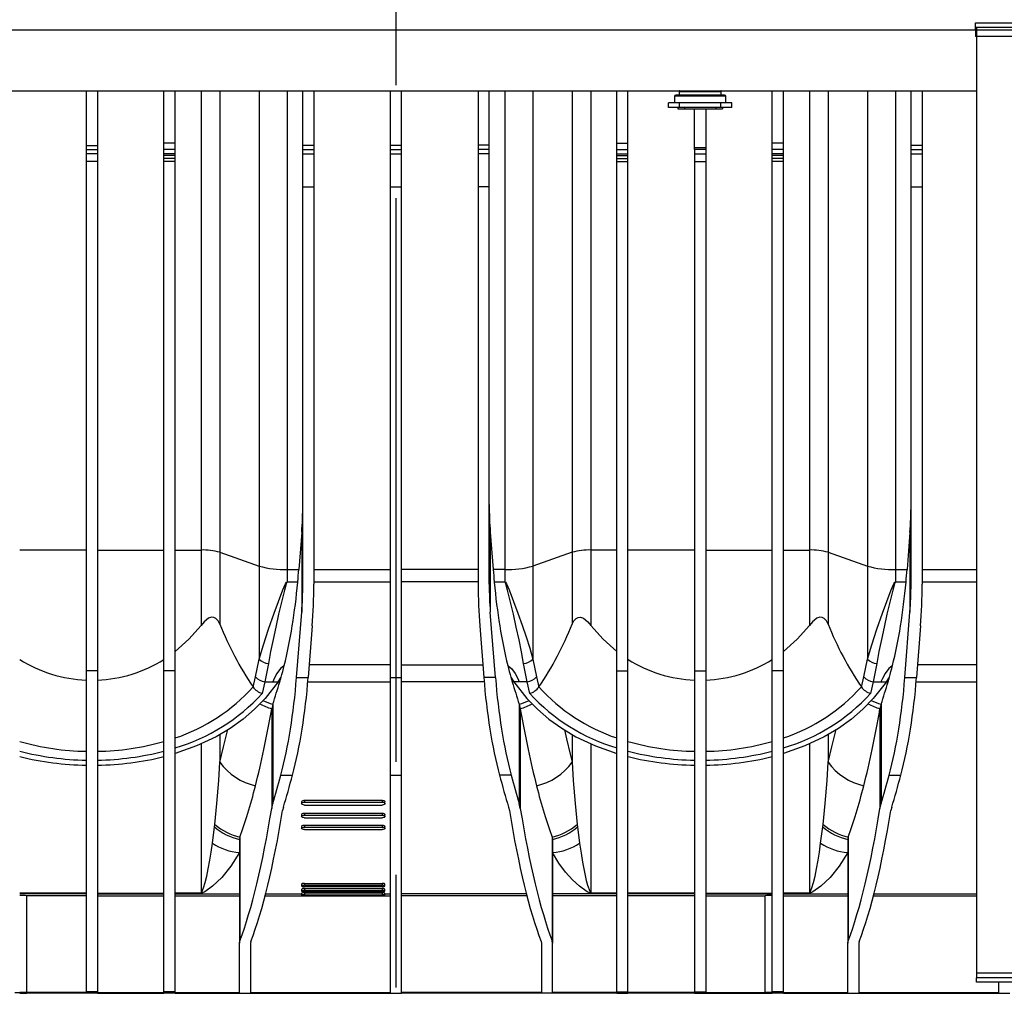
# Model space of a CAD drawing. Units: millimetres. Extents: x 140 to 8260, y 140 to 5800.
# Drawn here: x 6896 to 7340, y 1981 to 2419 of the extents above; entities that cross this region are included whole.
import ezdxf

# ---------------------------------------------------------------- set-up
doc = ezdxf.new("R2010")
doc.units = ezdxf.units.MM
doc.header["$LTSCALE"] = 20
doc.linetypes.add('CENTERX2', pattern=[20.32, 12.7, -2.54, 2.54, -2.54])
doc.layers.add('HAURATON_CENTERLINE', color=60, linetype='CENTERX2')
doc.layers.add('HAURATON_PRODUCT_CONTOUR', color=7, linetype='Continuous', lineweight=25)

msp = doc.modelspace()

# ---------------------------------------------------------------- linework, layer by layer
at = {"layer": 'HAURATON_CENTERLINE'}
for p, q in [((7065.659, 3151.68), (7065.659, 1980.97)), ((6494.409, 2414.68), (7636.909, 2414.68))]:
    msp.add_line(p, q, dxfattribs=at)
at = {"layer": 'HAURATON_PRODUCT_CONTOUR'}
for p, q in [((7326.659, 2417.715), (7352.659, 2417.715)), ((7326.659, 2414.68), (7326.659, 2417.715)), ((6804.659, 2414.68), (7326.659, 2414.68)), ((7327.159, 2415.68), (7326.659, 2415.68)), ((7326.659, 2414.68), (7326.659, 2411.645)), ((7326.659, 2413.68), (7327.159, 2413.68)), ((7352.159, 2415.68), (7327.159, 2415.68)), ((7327.159, 2415.68), (7327.159, 2411.68)), ((7327.159, 2411.645), (7326.659, 2411.645)), ((7352.159, 2411.68), (7327.159, 2411.68)), ((7327.159, 2411.68), (7327.159, 1989.68)), ((6804.159, 2387.18), (7327.159, 2387.18)), ((6926.159, 2387.18), (6926.159, 2362.575)), ((6931.159, 2387.18), (6931.159, 2362.575)), ((6961.159, 2363.523), (6961.159, 2387.18)), ((6966.159, 2363.523), (6966.159, 2387.18)), ((6977.845, 2387.18), (6977.845, 2180.336)), ((6986.325, 2387.18), (6986.325, 2179.303)), ((7003.981, 2387.18), (7003.981, 2173.093)), ((7016.701, 2387.18), (7016.701, 2171.543)), ((7023.659, 2362.645), (7023.659, 2387.18)), ((7028.659, 2387.18), (7028.659, 2362.645)), ((7063.159, 2362.645), (7063.159, 2387.18)), ((7068.159, 2362.645), (7068.159, 2387.18)), ((7102.659, 2387.18), (7102.659, 2362.645)), ((7107.659, 2362.645), (7107.659, 2387.18)), ((7114.618, 2387.18), (7114.618, 2171.543)), ((7127.338, 2387.18), (7127.338, 2173.093)), ((7144.993, 2387.18), (7144.993, 2179.303)), ((7153.473, 2387.18), (7153.473, 2180.336)), ((7165.159, 2363.523), (7165.159, 2387.18)), ((7170.159, 2363.523), (7170.159, 2387.18)), ((7193.159, 2386.93), (7193.159, 2385.18)), ((7193.159, 2386.93), (7212.159, 2386.93)), ((7212.159, 2385.18), (7212.159, 2386.93)), ((7235.159, 2363.523), (7235.159, 2387.18)), ((7240.159, 2363.523), (7240.159, 2387.18)), ((7251.845, 2387.18), (7251.845, 2180.336)), ((7260.325, 2387.18), (7260.325, 2179.303)), ((7277.981, 2387.18), (7277.981, 2173.093)), ((7290.701, 2387.18), (7290.701, 2171.543)), ((7297.659, 2362.645), (7297.659, 2387.18)), ((7302.659, 2387.18), (7302.659, 2362.645)), ((7188.409, 2379.68), (7188.409, 2381.68)), ((7193.409, 2381.68), (7188.409, 2381.68)), ((7191.159, 2384.68), (7191.159, 2381.68)), ((7202.659, 2384.68), (7191.159, 2384.68)), ((7202.659, 2385.18), (7191.659, 2385.18)), ((7193.409, 2379.68), (7193.409, 2381.68)), ((7211.909, 2381.68), (7193.409, 2381.68)), ((7213.659, 2385.18), (7202.659, 2385.18)), ((7214.159, 2384.68), (7202.659, 2384.68)), ((7211.909, 2379.68), (7211.909, 2381.68)), ((7216.909, 2381.68), (7211.909, 2381.68)), ((7214.159, 2381.68), (7214.159, 2384.68)), ((7216.909, 2379.68), (7216.909, 2381.68)), ((7193.409, 2379.68), (7188.409, 2379.68)), ((7192.659, 2379.68), (7192.659, 2379.08)), ((7192.659, 2379.08), (7195.659, 2379.08)), ((7211.909, 2379.68), (7193.409, 2379.68)), ((7195.659, 2379.68), (7195.659, 2379.08)), ((7195.659, 2379.08), (7209.659, 2379.08)), ((7200.159, 2361.628), (7200.159, 2379.08)), ((7205.159, 2379.08), (7205.159, 2361.628)), ((7209.659, 2379.68), (7209.659, 2379.08)), ((7209.659, 2379.08), (7212.659, 2379.08)), ((7216.909, 2379.68), (7211.909, 2379.68)), ((7212.659, 2379.68), (7212.659, 2379.08)), ((6926.159, 2362.575), (6931.159, 2362.575)), ((6926.159, 2362.575), (6926.159, 2360.68)), ((6926.159, 2360.68), (6931.159, 2360.68)), ((6926.159, 2360.68), (6926.159, 2358.715)), ((6931.159, 2362.575), (6931.159, 2360.68)), ((6931.159, 2360.68), (6931.159, 2358.715)), ((6966.159, 2363.523), (6961.159, 2363.523)), ((6961.159, 2360.68), (6961.159, 2363.523)), ((6966.159, 2360.68), (6961.159, 2360.68)), ((6961.159, 2358.854), (6961.159, 2360.68)), ((6966.159, 2360.68), (6966.159, 2363.523)), ((6966.159, 2358.854), (6966.159, 2360.68)), ((7023.659, 2362.645), (7028.659, 2362.645)), ((7023.659, 2360.68), (7023.659, 2362.645)), ((7023.659, 2360.68), (7028.659, 2360.68)), ((7023.659, 2358.715), (7023.659, 2360.68)), ((7028.659, 2362.645), (7028.659, 2360.68)), ((7028.659, 2360.68), (7028.659, 2358.715)), ((7063.159, 2362.645), (7068.159, 2362.645)), ((7063.159, 2360.68), (7063.159, 2362.645)), ((7063.159, 2360.68), (7068.159, 2360.68)), ((7063.159, 2358.715), (7063.159, 2360.68)), ((7068.159, 2360.68), (7068.159, 2362.645)), ((7068.159, 2358.715), (7068.159, 2360.68)), ((7107.659, 2362.645), (7102.659, 2362.645)), ((7102.659, 2362.645), (7102.659, 2360.68)), ((7107.659, 2360.68), (7102.659, 2360.68)), ((7102.659, 2360.68), (7102.659, 2358.715)), ((7107.659, 2360.68), (7107.659, 2362.645)), ((7107.659, 2358.715), (7107.659, 2360.68)), ((7165.159, 2363.523), (7170.159, 2363.523)), ((7165.159, 2360.68), (7165.159, 2363.523)), ((7165.159, 2360.68), (7170.159, 2360.68)), ((7165.159, 2358.854), (7165.159, 2360.68)), ((7170.159, 2360.68), (7170.159, 2363.523)), ((7170.159, 2358.854), (7170.159, 2360.68)), ((7200.159, 2361.628), (7205.159, 2361.628)), ((7200.159, 2360.68), (7200.159, 2361.628)), ((7205.159, 2360.68), (7200.159, 2360.68)), ((7200.159, 2360.68), (7200.159, 2358.715)), ((7205.159, 2361.628), (7205.159, 2360.68)), ((7205.159, 2360.68), (7205.159, 2358.715)), ((7240.159, 2363.523), (7235.159, 2363.523)), ((7235.159, 2360.68), (7235.159, 2363.523)), ((7240.159, 2360.68), (7235.159, 2360.68)), ((7235.159, 2358.854), (7235.159, 2360.68)), ((7240.159, 2360.68), (7240.159, 2363.523)), ((7240.159, 2358.854), (7240.159, 2360.68)), ((7297.659, 2362.645), (7302.659, 2362.645)), ((7297.659, 2360.68), (7297.659, 2362.645)), ((7297.659, 2360.68), (7302.659, 2360.68)), ((7297.659, 2358.715), (7297.659, 2360.68)), ((7302.659, 2362.645), (7302.659, 2360.68)), ((7302.659, 2360.68), (7302.659, 2358.715)), ((6931.159, 2358.715), (6926.159, 2358.715)), ((6926.159, 2358.715), (6926.159, 2355.28)), ((6931.159, 2355.28), (6926.159, 2355.28)), ((6926.159, 2355.28), (6926.159, 2125.875)), ((6931.159, 2358.715), (6931.159, 2355.28)), ((6931.159, 2355.28), (6931.159, 2125.875)), ((6966.159, 2358.854), (6961.159, 2358.854)), ((6961.159, 2358.049), (6961.159, 2358.854)), ((6966.159, 2358.049), (6961.159, 2358.049)), ((6961.159, 2356.68), (6961.159, 2358.049)), ((6966.159, 2356.68), (6961.159, 2356.68)), ((6961.159, 2355.28), (6961.159, 2356.68)), ((6966.159, 2355.28), (6961.159, 2355.28)), ((6961.159, 2125.875), (6961.159, 2355.28)), ((6966.159, 2358.049), (6966.159, 2358.854)), ((6966.159, 2356.68), (6966.159, 2358.049)), ((6966.159, 2355.28), (6966.159, 2356.68)), ((6966.159, 2125.875), (6966.159, 2355.28)), ((7023.659, 2358.715), (7028.659, 2358.715)), ((7023.659, 2343.876), (7023.659, 2358.715)), ((7028.659, 2358.715), (7028.659, 2343.876)), ((7063.159, 2358.715), (7068.159, 2358.715)), ((7063.159, 2343.876), (7063.159, 2358.715)), ((7068.159, 2343.876), (7068.159, 2358.715)), ((7107.659, 2358.715), (7102.659, 2358.715)), ((7102.659, 2358.715), (7102.659, 2343.876)), ((7107.659, 2343.876), (7107.659, 2358.715)), ((7165.159, 2358.854), (7170.159, 2358.854)), ((7165.159, 2358.049), (7165.159, 2358.854)), ((7165.159, 2358.049), (7170.159, 2358.049)), ((7165.159, 2356.68), (7165.159, 2358.049)), ((7165.159, 2356.68), (7170.159, 2356.68)), ((7165.159, 2355.28), (7165.159, 2356.68)), ((7165.159, 2355.28), (7170.159, 2355.28)), ((7165.159, 2125.875), (7165.159, 2355.28)), ((7170.159, 2358.049), (7170.159, 2358.854)), ((7170.159, 2356.68), (7170.159, 2358.049)), ((7170.159, 2355.28), (7170.159, 2356.68)), ((7170.159, 2125.875), (7170.159, 2355.28)), ((7200.159, 2358.715), (7205.159, 2358.715)), ((7200.159, 2358.715), (7200.159, 2355.28)), ((7200.159, 2355.28), (7205.159, 2355.28)), ((7200.159, 2355.28), (7200.159, 2125.875)), ((7205.159, 2358.715), (7205.159, 2355.28)), ((7205.159, 2355.28), (7205.159, 2125.875)), ((7240.159, 2358.854), (7235.159, 2358.854)), ((7235.159, 2358.049), (7235.159, 2358.854)), ((7240.159, 2358.049), (7235.159, 2358.049)), ((7235.159, 2356.68), (7235.159, 2358.049)), ((7240.159, 2356.68), (7235.159, 2356.68)), ((7235.159, 2355.28), (7235.159, 2356.68)), ((7240.159, 2355.28), (7235.159, 2355.28)), ((7235.159, 2125.875), (7235.159, 2355.28)), ((7240.159, 2358.049), (7240.159, 2358.854)), ((7240.159, 2356.68), (7240.159, 2358.049)), ((7240.159, 2355.28), (7240.159, 2356.68)), ((7240.159, 2125.875), (7240.159, 2355.28)), ((7297.659, 2358.715), (7302.659, 2358.715)), ((7297.659, 2343.876), (7297.659, 2358.715)), ((7302.659, 2358.715), (7302.659, 2343.876)), ((7023.659, 2343.876), (7028.659, 2343.876)), ((7023.659, 2164.977), (7023.659, 2343.876)), ((7028.659, 2343.876), (7028.659, 2164.977)), ((7063.159, 2343.876), (7068.159, 2343.876)), ((7063.159, 2122.862), (7063.159, 2343.876)), ((7068.159, 2122.862), (7068.159, 2343.876)), ((7107.659, 2343.876), (7102.659, 2343.876)), ((7102.659, 2343.876), (7102.659, 2164.977)), ((7107.659, 2164.977), (7107.659, 2343.876)), ((7297.659, 2343.876), (7302.659, 2343.876)), ((7297.659, 2164.977), (7297.659, 2343.876)), ((7302.659, 2343.876), (7302.659, 2164.977)), ((7023.179, 2188.308), (7021.865, 2171.543)), ((7023.179, 2188.308), (7023.179, 2152.415)), ((7108.14, 2188.308), (7109.454, 2171.543)), ((7108.14, 2188.308), (7108.14, 2152.415)), ((7297.179, 2188.308), (7295.865, 2171.543)), ((7297.179, 2188.308), (7297.179, 2152.415)), ((6926.159, 2180.336), (6896.159, 2180.336)), ((6931.159, 2180.336), (6961.159, 2180.336)), ((6966.159, 2180.336), (6977.845, 2180.336)), ((6977.845, 2180.336), (6977.845, 2146.393)), ((6986.325, 2179.303), (7003.981, 2173.093)), ((6986.325, 2179.303), (6986.325, 2146.973)), ((7144.993, 2179.303), (7127.338, 2173.093)), ((7144.993, 2179.303), (7144.993, 2146.973)), ((7165.159, 2180.336), (7153.473, 2180.336)), ((7153.473, 2180.336), (7153.473, 2146.393)), ((7200.159, 2180.336), (7170.159, 2180.336)), ((7205.159, 2180.336), (7235.159, 2180.336)), ((7240.159, 2180.336), (7251.845, 2180.336)), ((7251.845, 2180.336), (7251.845, 2146.393)), ((7260.325, 2179.303), (7277.981, 2173.093)), ((7260.325, 2179.303), (7260.325, 2146.973)), ((7003.981, 2173.093), (7003.981, 2131.185)), ((7016.701, 2171.543), (7021.865, 2171.543)), ((7016.701, 2171.543), (7016.701, 2165.975)), ((7028.659, 2171.543), (7063.159, 2171.543)), ((7102.659, 2171.543), (7068.159, 2171.543)), ((7114.618, 2171.543), (7109.454, 2171.543)), ((7114.618, 2171.543), (7114.618, 2165.975)), ((7127.338, 2173.093), (7127.338, 2131.185)), ((7277.981, 2173.093), (7277.981, 2131.185)), ((7290.701, 2171.543), (7295.865, 2171.543)), ((7290.701, 2171.543), (7290.701, 2165.975)), ((7302.659, 2171.543), (7327.159, 2171.543)), ((7016.701, 2165.903), (7016.701, 2165.975)), ((7016.701, 2165.975), (7021.411, 2165.975)), ((7021.405, 2165.903), (7016.701, 2165.903)), ((7028.659, 2165.939), (7063.159, 2165.939)), ((7102.659, 2165.939), (7068.159, 2165.939)), ((7109.907, 2165.975), (7114.618, 2165.975)), ((7114.618, 2165.903), (7109.914, 2165.903)), ((7114.618, 2165.903), (7114.618, 2165.975)), ((7290.701, 2165.903), (7290.701, 2165.975)), ((7290.701, 2165.975), (7295.411, 2165.975)), ((7295.405, 2165.903), (7290.701, 2165.903)), ((7302.659, 2165.939), (7327.159, 2165.939)), ((7020.862, 2122.862), (7023.179, 2152.415)), ((7110.457, 2122.862), (7108.14, 2152.415)), ((7294.862, 2122.862), (7297.179, 2152.415)), ((7027.939, 2146.134), (7026.114, 2122.862)), ((7103.38, 2146.134), (7105.204, 2122.862)), ((7301.939, 2146.134), (7300.114, 2122.862)), ((7002.364, 2123.17), (7003.981, 2131.185)), ((7008.22, 2129.253), (7006.604, 2120.964)), ((7124.715, 2120.964), (7123.098, 2129.253)), ((7127.338, 2131.185), (7128.955, 2123.17)), ((7276.364, 2123.17), (7277.981, 2131.185)), ((7282.22, 2129.253), (7280.604, 2120.964)), ((6931.159, 2125.875), (6926.159, 2125.875)), ((6926.159, 2125.875), (6926.159, 1981.321)), ((6931.159, 2125.875), (6931.159, 1981.321)), ((6966.159, 2125.875), (6961.159, 2125.875)), ((6961.159, 1981.321), (6961.159, 2125.875)), ((6966.159, 1981.321), (6966.159, 2125.875)), ((7063.159, 2128.62), (7026.566, 2128.62)), ((7068.159, 2128.62), (7104.753, 2128.62)), ((7165.159, 2125.875), (7170.159, 2125.875)), ((7165.159, 1981.321), (7165.159, 2125.875)), ((7170.159, 1981.321), (7170.159, 2125.875)), ((7200.159, 2125.875), (7205.159, 2125.875)), ((7200.159, 2125.875), (7200.159, 1981.321)), ((7205.159, 2125.875), (7205.159, 1981.321)), ((7240.159, 2125.875), (7235.159, 2125.875)), ((7235.159, 1981.321), (7235.159, 2125.875)), ((7240.159, 1981.321), (7240.159, 2125.875)), ((7327.159, 2128.62), (7300.566, 2128.62)), ((7006.604, 2120.964), (7005.395, 2115.764)), ((7006.604, 2120.964), (7010.111, 2120.964)), ((7010.111, 2120.964), (7012.543, 2120.964)), ((7012.543, 2120.964), (7013.9, 2123.007)), ((7020.862, 2122.862), (7026.114, 2122.862)), ((7025.96, 2120.964), (7063.159, 2120.964)), ((7063.159, 2122.862), (7068.159, 2122.862)), ((7063.159, 2078.947), (7063.159, 2122.862)), ((7068.159, 2078.947), (7068.159, 2122.862)), ((7105.359, 2120.964), (7068.159, 2120.964)), ((7110.457, 2122.862), (7105.204, 2122.862)), ((7117.419, 2123.007), (7118.775, 2120.964)), ((7121.208, 2120.964), (7118.775, 2120.964)), ((7124.715, 2120.964), (7121.208, 2120.964)), ((7125.924, 2115.764), (7124.715, 2120.964)), ((7280.604, 2120.964), (7279.395, 2115.764)), ((7280.604, 2120.964), (7284.111, 2120.964)), ((7284.111, 2120.964), (7286.543, 2120.964)), ((7286.543, 2120.964), (7287.9, 2123.007)), ((7294.862, 2122.862), (7300.114, 2122.862)), ((7299.96, 2120.964), (7327.159, 2120.964)), ((7001.259, 2118.693), (7001.305, 2118.627)), ((7130.014, 2118.627), (7130.059, 2118.693)), ((7275.259, 2118.693), (7275.305, 2118.627)), ((7010.17, 2110.899), (7009.659, 2108.857)), ((7009.659, 2108.857), (7009.659, 2063.932)), ((7010.17, 2110.899), (7010.17, 2066.141)), ((7121.149, 2110.899), (7121.149, 2066.141)), ((7121.149, 2110.899), (7121.659, 2108.857)), ((7121.659, 2108.857), (7121.659, 2063.932)), ((7284.17, 2110.899), (7283.659, 2108.857)), ((7283.659, 2108.857), (7283.659, 2063.932)), ((7284.17, 2110.899), (7284.17, 2066.141)), ((6986.325, 2097.177), (6986.325, 2084.748)), ((7144.993, 2097.177), (7144.993, 2084.748)), ((7260.325, 2097.177), (7260.325, 2084.748)), ((6977.845, 2093.06), (6977.845, 2025.789)), ((7153.473, 2093.06), (7153.473, 2025.789)), ((7251.845, 2093.06), (7251.845, 2025.789)), ((7013.789, 2078.947), (7019.042, 2078.947)), ((7063.159, 2078.947), (7068.159, 2078.947)), ((7063.159, 1980.97), (7063.159, 2078.947)), ((7068.159, 1980.97), (7068.159, 2078.947)), ((7117.529, 2078.947), (7112.277, 2078.947)), ((7287.789, 2078.947), (7293.042, 2078.947)), ((7023.159, 2066.983), (7023.159, 2066.117)), ((7024.409, 2067.631), (7059.409, 2067.631)), ((7024.409, 2067.631), (7024.409, 2066.765)), ((7024.409, 2066.765), (7059.409, 2066.765)), ((7059.409, 2067.631), (7059.409, 2066.765)), ((7060.659, 2066.116), (7060.659, 2066.982)), ((7009.659, 2063.932), (7010.17, 2066.141)), ((7014.93, 2064.519), (7014.589, 2063.065)), ((7024.409, 2065.473), (7059.409, 2065.473)), ((7116.389, 2064.519), (7116.729, 2063.065)), ((7121.659, 2063.932), (7121.149, 2066.141)), ((7283.659, 2063.932), (7284.17, 2066.141)), ((7288.93, 2064.519), (7288.589, 2063.065)), ((7023.159, 2061.229), (7023.159, 2060.363)), ((7024.409, 2061.836), (7059.409, 2061.836)), ((7024.409, 2061.836), (7024.409, 2060.97)), ((7024.409, 2060.97), (7059.409, 2060.97)), ((7024.409, 2059.76), (7059.409, 2059.76)), ((7059.409, 2061.836), (7059.409, 2060.97)), ((7060.659, 2060.362), (7060.659, 2061.228)), ((6982.938, 2048.317), (6983.926, 2055.659)), ((6983.926, 2055.659), (6984.061, 2056.755)), ((7023.159, 2055.851), (7023.159, 2054.984)), ((7024.409, 2056.416), (7059.409, 2056.416)), ((7024.409, 2056.416), (7024.409, 2055.55)), ((7024.409, 2055.55), (7059.409, 2055.55)), ((7024.409, 2054.422), (7059.409, 2054.422)), ((7059.409, 2056.416), (7059.409, 2055.55)), ((7060.659, 2054.984), (7060.659, 2055.85)), ((7147.258, 2056.755), (7147.392, 2055.659)), ((7147.392, 2055.659), (7148.381, 2048.317)), ((7256.938, 2048.317), (7257.926, 2055.659)), ((7257.926, 2055.659), (7258.061, 2056.755)), ((6995.369, 2051.06), (6995.159, 2049.922)), ((6995.159, 2049.922), (6995.159, 2003.221)), ((6995.369, 2051.06), (6995.369, 2004.328)), ((7135.949, 2051.06), (7135.949, 2004.328)), ((7135.949, 2051.06), (7136.159, 2049.922)), ((7136.159, 2049.922), (7136.159, 2003.221)), ((7269.369, 2051.06), (7269.159, 2049.922)), ((7269.159, 2049.922), (7269.159, 2003.221)), ((7269.369, 2051.06), (7269.369, 2004.328)), ((7023.159, 2029.914), (7023.159, 2029.048)), ((7023.159, 2027.601), (7023.159, 2026.734)), ((7024.409, 2030.192), (7059.409, 2030.192)), ((7024.409, 2030.192), (7024.409, 2029.326)), ((7024.409, 2029.326), (7059.409, 2029.326)), ((7024.409, 2028.775), (7059.409, 2028.775)), ((7024.409, 2027.83), (7059.409, 2027.83)), ((7024.409, 2027.83), (7024.409, 2026.964)), ((7024.409, 2026.964), (7059.409, 2026.964)), ((7059.409, 2030.192), (7059.409, 2029.326)), ((7059.409, 2027.83), (7059.409, 2026.964)), ((7060.659, 2029.048), (7060.659, 2029.914)), ((7060.659, 2026.735), (7060.659, 2027.6)), ((6926.159, 2025.781), (6896.159, 2025.781)), ((6926.159, 2025.43), (6896.159, 2025.43)), ((6926.159, 2024.611), (6899.401, 2024.611)), ((6899.401, 1980.97), (6899.401, 2024.611)), ((6931.159, 2025.781), (6961.159, 2025.781)), ((6931.159, 2025.43), (6961.159, 2025.43)), ((6931.159, 2024.611), (6961.159, 2024.611)), ((6966.159, 2025.789), (6977.845, 2025.789)), ((6977.845, 2025.773), (6966.159, 2025.773)), ((6966.159, 2025.43), (6995.159, 2025.43)), ((6966.159, 2024.611), (6995.159, 2024.611)), ((6977.845, 2025.773), (6977.845, 2025.789)), ((7006.718, 2024.611), (7063.159, 2024.611)), ((7006.929, 2025.43), (7023.159, 2025.43)), ((7023.159, 2025.741), (7023.159, 2024.875)), ((7024.409, 2026.51), (7059.409, 2026.51)), ((7024.409, 2025.921), (7059.409, 2025.921)), ((7024.409, 2025.921), (7024.409, 2025.055)), ((7024.409, 2025.055), (7059.409, 2025.055)), ((7024.409, 2024.701), (7059.409, 2024.701)), ((7059.409, 2025.921), (7059.409, 2025.055)), ((7060.659, 2024.875), (7060.659, 2025.741)), ((7060.659, 2025.43), (7063.159, 2025.43)), ((7124.389, 2025.43), (7068.159, 2025.43)), ((7124.6, 2024.611), (7068.159, 2024.611)), ((7165.159, 2025.43), (7136.159, 2025.43)), ((7165.159, 2024.611), (7136.159, 2024.611)), ((7153.473, 2025.789), (7165.159, 2025.789)), ((7153.473, 2025.789), (7153.473, 2025.773)), ((7165.159, 2025.773), (7153.473, 2025.773)), ((7200.159, 2025.781), (7170.159, 2025.781)), ((7200.159, 2025.43), (7170.159, 2025.43)), ((7200.159, 2024.611), (7170.159, 2024.611)), ((7205.159, 2025.781), (7235.159, 2025.781)), ((7205.159, 2025.43), (7235.159, 2025.43)), ((7205.159, 2024.611), (7231.918, 2024.611)), ((7231.918, 1980.97), (7231.918, 2024.611)), ((7240.159, 2025.789), (7251.845, 2025.789)), ((7251.845, 2025.773), (7240.159, 2025.773)), ((7240.159, 2025.43), (7269.159, 2025.43)), ((7240.159, 2024.611), (7269.159, 2024.611)), ((7251.845, 2025.773), (7251.845, 2025.789)), ((7280.718, 2024.611), (7327.159, 2024.611)), ((7280.929, 2025.43), (7327.159, 2025.43)), ((6995.159, 2003.221), (6995.369, 2004.328)), ((6995.159, 1980.97), (6995.159, 2003.221)), ((7000.299, 2003.955), (7000.159, 2003.221)), ((7000.159, 2003.221), (7000.159, 1980.97)), ((7131.019, 2003.955), (7131.159, 2003.221)), ((7131.159, 2003.221), (7131.159, 1980.97)), ((7136.159, 2003.221), (7135.949, 2004.328)), ((7136.159, 1980.97), (7136.159, 2003.221)), ((7269.159, 2003.221), (7269.369, 2004.328)), ((7269.159, 1980.97), (7269.159, 2003.221)), ((7274.299, 2003.955), (7274.159, 2003.221)), ((7274.159, 2003.221), (7274.159, 1980.97)), ((7352.159, 1989.68), (7327.159, 1989.68)), ((7327.159, 1989.68), (7327.159, 1987.68)), ((7327.159, 1985.68), (7327.159, 1987.68)), ((7352.159, 1987.68), (7327.159, 1987.68)), ((7352.159, 1985.68), (7327.159, 1985.68)), ((7337.159, 1980.97), (7337.159, 1985.68)), ((6926.159, 1980.68), (6896.159, 1980.68)), ((6926.159, 1980.97), (6899.401, 1980.97)), ((6926.159, 1980.784), (6899.401, 1980.784)), ((6931.159, 1981.321), (6926.159, 1981.321)), ((6926.159, 1980.97), (6926.159, 1981.321)), ((6926.159, 1980.68), (6926.159, 1980.784)), ((6931.159, 1980.68), (6926.159, 1980.68)), ((6931.159, 1980.97), (6931.159, 1981.321)), ((6931.159, 1980.97), (6961.159, 1980.97)), ((6931.159, 1980.784), (6961.159, 1980.784)), ((6931.159, 1980.68), (6931.159, 1980.784)), ((6961.159, 1980.68), (6931.159, 1980.68)), ((6966.159, 1981.321), (6961.159, 1981.321)), ((6961.159, 1980.97), (6961.159, 1981.321)), ((6961.159, 1980.68), (6961.159, 1980.784)), ((6966.159, 1980.68), (6961.159, 1980.68)), ((6966.159, 1980.97), (6966.159, 1981.321)), ((6966.159, 1980.97), (6995.159, 1980.97)), ((6966.159, 1980.784), (6995.159, 1980.784)), ((6966.159, 1980.68), (6966.159, 1980.784)), ((6995.159, 1980.68), (6995.159, 1980.784)), ((6995.159, 1980.68), (7000.159, 1980.68)), ((7000.159, 1980.97), (7063.159, 1980.97)), ((7000.159, 1980.784), (7063.159, 1980.784)), ((7000.159, 1980.784), (7000.159, 1980.68)), ((7011.033, 1980.784), (7011.061, 1980.68)), ((7063.159, 1980.68), (7011.061, 1980.68)), ((7063.159, 1980.68), (7063.159, 1980.784)), ((7063.159, 1980.68), (7068.159, 1980.68)), ((7131.159, 1980.97), (7068.159, 1980.97)), ((7131.159, 1980.784), (7068.159, 1980.784)), ((7068.159, 1980.68), (7068.159, 1980.784)), ((7120.257, 1980.68), (7068.159, 1980.68)), ((7120.257, 1980.68), (7120.285, 1980.784)), ((7131.159, 1980.784), (7131.159, 1980.68)), ((7136.159, 1980.68), (7131.159, 1980.68)), ((7165.159, 1980.97), (7136.159, 1980.97)), ((7165.159, 1980.784), (7136.159, 1980.784)), ((7136.159, 1980.68), (7136.159, 1980.784)), ((7165.159, 1981.321), (7170.159, 1981.321)), ((7165.159, 1980.97), (7165.159, 1981.321)), ((7165.159, 1980.68), (7165.159, 1980.784)), ((7165.159, 1980.68), (7170.159, 1980.68)), ((7170.159, 1980.97), (7170.159, 1981.321)), ((7200.159, 1980.97), (7170.159, 1980.97)), ((7200.159, 1980.784), (7170.159, 1980.784)), ((7170.159, 1980.68), (7170.159, 1980.784)), ((7200.159, 1980.68), (7170.159, 1980.68)), ((7200.159, 1981.321), (7205.159, 1981.321)), ((7200.159, 1980.97), (7200.159, 1981.321)), ((7200.159, 1980.68), (7200.159, 1980.784)), ((7200.159, 1980.68), (7205.159, 1980.68)), ((7205.159, 1980.97), (7205.159, 1981.321)), ((7205.159, 1980.97), (7231.918, 1980.97)), ((7205.159, 1980.784), (7231.918, 1980.784)), ((7205.159, 1980.68), (7205.159, 1980.784)), ((7235.159, 1980.68), (7205.159, 1980.68)), ((7240.159, 1981.321), (7235.159, 1981.321)), ((7235.159, 1981.068), (7235.159, 1981.321)), ((7235.159, 1980.68), (7235.159, 1980.737)), ((7240.159, 1980.68), (7235.159, 1980.68)), ((7240.159, 1980.97), (7240.159, 1981.321)), ((7240.159, 1980.97), (7269.159, 1980.97)), ((7240.159, 1980.784), (7269.159, 1980.784)), ((7240.159, 1980.68), (7240.159, 1980.784)), ((7251.659, 1980.68), (7240.159, 1980.68)), ((7251.659, 1980.68), (7251.659, 1980.784)), ((7269.159, 1980.68), (7269.159, 1980.784)), ((7269.159, 1980.68), (7274.159, 1980.68)), ((7274.159, 1980.97), (7337.159, 1980.97)), ((7274.159, 1980.784), (7337.159, 1980.784)), ((7274.159, 1980.784), (7274.159, 1980.68)), ((7283.533, 1980.784), (7283.561, 1980.68)), ((7337.159, 1980.68), (7283.561, 1980.68)), ((7337.159, 1980.68), (7337.159, 1980.784)), ((7337.159, 1980.68), (7342.159, 1980.68))]:
    msp.add_line(p, q, dxfattribs=at)
at = {"layer": 'HAURATON_PRODUCT_CONTOUR', "flags": 128}
for points in [[(7003.981, 2131.185), (7005.925, 2137.689), (7008.241, 2144.641), (7010.819, 2151.941), (7012.697, 2157.154), (7014.711, 2162.468), (7015.891, 2165.145), (7016.338, 2165.789), (7016.517, 2165.926), (7016.615, 2165.964), (7016.701, 2165.975)], [(7016.701, 2165.903), (7016.644, 2165.892), (7016.578, 2165.852), (7016.459, 2165.712), (7016.161, 2165.049), (7015.374, 2162.292), (7014.039, 2156.796), (7012.779, 2151.378), (7011.488, 2145.648), (7010.282, 2140.05), (7009.179, 2134.565), (7008.22, 2129.253)], [(7114.618, 2165.975), (7114.704, 2165.964), (7114.802, 2165.926), (7114.98, 2165.789), (7115.428, 2165.145), (7116.608, 2162.468), (7118.607, 2157.162), (7120.5, 2151.941), (7122.426, 2146.504), (7124.23, 2141.233), (7125.892, 2136.096), (7127.338, 2131.185)], [(7123.098, 2129.253), (7122.159, 2134.466), (7121.07, 2139.888), (7119.853, 2145.544), (7118.54, 2151.378), (7117.284, 2156.78), (7115.945, 2162.292), (7115.158, 2165.049), (7114.86, 2165.712), (7114.741, 2165.852), (7114.675, 2165.892), (7114.618, 2165.903)], [(7277.981, 2131.185), (7279.925, 2137.689), (7282.241, 2144.641), (7284.819, 2151.941), (7286.697, 2157.154), (7288.711, 2162.468), (7289.891, 2165.145), (7290.338, 2165.789), (7290.517, 2165.926), (7290.615, 2165.964), (7290.701, 2165.975)], [(7290.701, 2165.903), (7290.644, 2165.892), (7290.578, 2165.852), (7290.459, 2165.712), (7290.161, 2165.049), (7289.374, 2162.292), (7288.039, 2156.796), (7286.779, 2151.378), (7285.488, 2145.648), (7284.282, 2140.05), (7283.179, 2134.565), (7282.22, 2129.253)], [(6986.325, 2146.973), (6985.591, 2148.393), (6984.555, 2149.53), (6983.62, 2149.985), (6982.604, 2150.041), (6981.256, 2149.576), (6979.191, 2147.946), (6977.845, 2146.393)], [(7144.993, 2146.973), (7145.727, 2148.393), (7146.763, 2149.53), (7147.698, 2149.985), (7148.714, 2150.041), (7150.063, 2149.576), (7152.128, 2147.946), (7153.473, 2146.393)], [(7260.325, 2146.973), (7259.591, 2148.393), (7258.555, 2149.53), (7257.62, 2149.985), (7256.604, 2150.041), (7255.256, 2149.576), (7253.191, 2147.946), (7251.845, 2146.393)], [(6977.845, 2146.393), (6972.418, 2140.191), (6966.159, 2134.607)], [(7153.473, 2146.393), (7158.901, 2140.191), (7165.159, 2134.607)], [(7251.845, 2146.393), (7246.418, 2140.191), (7240.159, 2134.607)], [(7015.3, 2128.271), (7014.965, 2128.085), (7013.621, 2126.943), (7011.981, 2124.73), (7010.755, 2122.403), (7010.111, 2120.964)], [(7116.019, 2128.271), (7116.354, 2128.085), (7117.698, 2126.943), (7119.337, 2124.73), (7120.564, 2122.403), (7121.208, 2120.964)], [(7289.3, 2128.271), (7288.965, 2128.085), (7287.621, 2126.943), (7285.981, 2124.73), (7284.755, 2122.403), (7284.111, 2120.964)], [(7012.543, 2120.964), (7006.659, 2113.509), (7001.954, 2108.678), (6996.76, 2104.204), (6990.924, 2100.015), (6984.587, 2096.252), (6975.794, 2092.104), (6966.159, 2088.689)], [(7001.305, 2118.627), (7001.305, 2118.628), (7002.364, 2123.17)], [(7118.775, 2120.964), (7124.659, 2113.509), (7129.351, 2108.691), (7134.559, 2104.204), (7140.372, 2100.029), (7146.732, 2096.252), (7155.525, 2092.104), (7165.159, 2088.689)], [(7128.955, 2123.17), (7130.014, 2118.628), (7130.014, 2118.627)], [(7286.543, 2120.964), (7280.659, 2113.509), (7275.954, 2108.678), (7270.76, 2104.204), (7264.924, 2100.015), (7258.587, 2096.252), (7249.794, 2092.104), (7240.159, 2088.689)], [(7275.305, 2118.627), (7275.305, 2118.628), (7276.364, 2123.17)], [(6986.325, 2084.748), (6987.963, 2091.676), (6989.721, 2098.969), (6989.817, 2099.357)], [(7141.499, 2099.359), (7142.498, 2095.251), (7144.146, 2088.351), (7144.993, 2084.748)], [(7260.325, 2084.748), (7261.963, 2091.676), (7263.721, 2098.969), (7263.817, 2099.357)], [(6984.061, 2056.755), (6984.983, 2066.123), (6985.805, 2076.596), (6986.325, 2084.748)], [(7144.993, 2084.748), (7145.513, 2076.596), (7146.331, 2066.179), (7147.258, 2056.755)], [(7258.061, 2056.755), (7258.983, 2066.123), (7259.805, 2076.596), (7260.325, 2084.748)], [(7024.409, 2065.473), (7023.931, 2065.522), (7023.526, 2065.661), (7023.255, 2065.87), (7023.159, 2066.117), (7023.254, 2066.364), (7023.525, 2066.574), (7023.93, 2066.715), (7024.409, 2066.765)], [(7023.175, 2066.984), (7023.168, 2067.058), (7023.286, 2067.266), (7023.53, 2067.443), (7023.874, 2067.568), (7024.278, 2067.627), (7024.409, 2067.631)], [(7059.409, 2067.631), (7059.823, 2067.594), (7060.19, 2067.489), (7060.469, 2067.326), (7060.629, 2067.125), (7060.643, 2066.982)], [(7059.409, 2066.765), (7059.887, 2066.715), (7060.293, 2066.575), (7060.564, 2066.364), (7060.659, 2066.117), (7060.564, 2065.87), (7060.294, 2065.662), (7059.889, 2065.522), (7059.409, 2065.473)], [(7024.409, 2059.76), (7023.931, 2059.805), (7023.526, 2059.936), (7023.255, 2060.131), (7023.159, 2060.362), (7023.254, 2060.594), (7023.525, 2060.791), (7023.93, 2060.923), (7024.409, 2060.97)], [(7023.175, 2061.229), (7023.168, 2061.299), (7023.286, 2061.494), (7023.53, 2061.66), (7023.874, 2061.777), (7024.278, 2061.832), (7024.409, 2061.836)], [(7059.409, 2061.836), (7059.823, 2061.801), (7060.19, 2061.702), (7060.469, 2061.55), (7060.629, 2061.362), (7060.643, 2061.228)], [(7059.409, 2060.97), (7059.887, 2060.923), (7060.293, 2060.792), (7060.564, 2060.595), (7060.659, 2060.363), (7060.564, 2060.132), (7060.294, 2059.936), (7059.889, 2059.806), (7059.409, 2059.76)], [(7024.409, 2054.422), (7023.931, 2054.465), (7023.525, 2054.586), (7023.255, 2054.768), (7023.159, 2054.984), (7023.254, 2055.2), (7023.524, 2055.384), (7023.93, 2055.507), (7024.409, 2055.55)], [(7023.175, 2055.851), (7023.168, 2055.915), (7023.285, 2056.097), (7023.53, 2056.252), (7023.874, 2056.362), (7024.278, 2056.413), (7024.409, 2056.416)], [(7059.409, 2056.416), (7059.823, 2056.385), (7060.189, 2056.292), (7060.468, 2056.15), (7060.628, 2055.975), (7060.643, 2055.849)], [(7059.409, 2055.55), (7059.888, 2055.507), (7060.293, 2055.384), (7060.564, 2055.2), (7060.659, 2054.984), (7060.564, 2054.769), (7060.294, 2054.587), (7059.889, 2054.465), (7059.409, 2054.422)], [(6977.845, 2025.789), (6977.85, 2025.789), (6977.856, 2025.79), (6977.863, 2025.791), (6977.882, 2025.796), (6977.921, 2025.818), (6978.006, 2025.91), (6978.229, 2026.296), (6978.975, 2028.158), (6979.694, 2030.518), (6980.404, 2033.377), (6981.107, 2036.747), (6981.799, 2040.613), (6982.375, 2044.291), (6982.938, 2048.317)], [(7148.381, 2048.317), (7149.012, 2043.832), (7149.662, 2039.77), (7150.51, 2035.247), (7151.38, 2031.442), (7151.962, 2029.346), (7152.94, 2026.616), (7152.993, 2026.499), (7153.286, 2025.946), (7153.392, 2025.822), (7153.433, 2025.798), (7153.454, 2025.791), (7153.46, 2025.79), (7153.467, 2025.789), (7153.472, 2025.789), (7153.473, 2025.789)], [(7251.845, 2025.789), (7251.85, 2025.789), (7251.856, 2025.79), (7251.863, 2025.791), (7251.882, 2025.796), (7251.921, 2025.818), (7252.006, 2025.91), (7252.229, 2026.296), (7252.975, 2028.158), (7253.694, 2030.518), (7254.404, 2033.377), (7255.107, 2036.747), (7255.799, 2040.613), (7256.375, 2044.291), (7256.938, 2048.317)], [(6995.159, 2044.032), (6991.285, 2037.944), (6987.208, 2032.886), (6982.984, 2028.876), (6979.48, 2026.423), (6978.481, 2025.919), (6978.12, 2025.804), (6977.983, 2025.781), (6977.91, 2025.775), (6977.845, 2025.773)], [(7153.473, 2025.773), (7153.409, 2025.775), (7153.335, 2025.781), (7153.198, 2025.804), (7152.838, 2025.919), (7151.839, 2026.423), (7148.334, 2028.876), (7145.171, 2031.77), (7142.077, 2035.254), (7139.061, 2039.346), (7136.159, 2044.032)], [(7269.159, 2044.032), (7265.285, 2037.944), (7261.208, 2032.886), (7256.984, 2028.876), (7253.48, 2026.423), (7252.481, 2025.919), (7252.12, 2025.804), (7251.983, 2025.781), (7251.91, 2025.775), (7251.845, 2025.773)], [(7024.409, 2029.326), (7024.159, 2029.32), (7023.921, 2029.304), (7023.702, 2029.277), (7023.514, 2029.242), (7023.25, 2029.151), (7023.159, 2029.048), (7023.251, 2028.945), (7023.514, 2028.857), (7023.702, 2028.823), (7023.92, 2028.797), (7024.159, 2028.781), (7024.409, 2028.775)], [(7024.409, 2026.964), (7024.158, 2026.959), (7023.918, 2026.946), (7023.699, 2026.923), (7023.511, 2026.894), (7023.249, 2026.819), (7023.159, 2026.734), (7023.25, 2026.65), (7023.512, 2026.578), (7023.699, 2026.549), (7023.917, 2026.528), (7024.157, 2026.515), (7024.409, 2026.51)], [(7024.409, 2030.192), (7024.01, 2030.177), (7023.656, 2030.136), (7023.378, 2030.071), (7023.204, 2029.987), (7023.172, 2029.914)], [(7060.647, 2029.915), (7060.656, 2029.935), (7060.545, 2030.03), (7060.291, 2030.111), (7059.934, 2030.166), (7059.53, 2030.191), (7059.409, 2030.192)], [(7059.409, 2028.775), (7059.659, 2028.781), (7059.898, 2028.797), (7060.116, 2028.823), (7060.304, 2028.857), (7060.568, 2028.945), (7060.659, 2029.048), (7060.568, 2029.152), (7060.305, 2029.242), (7060.116, 2029.277), (7059.899, 2029.304), (7059.66, 2029.32), (7059.409, 2029.326)], [(7059.409, 2026.51), (7059.661, 2026.515), (7059.901, 2026.528), (7060.119, 2026.549), (7060.307, 2026.578), (7060.569, 2026.65), (7060.659, 2026.734), (7060.569, 2026.819), (7060.307, 2026.894), (7060.12, 2026.923), (7059.902, 2026.945), (7059.662, 2026.959), (7059.409, 2026.964)], [(7024.409, 2025.055), (7024.156, 2025.051), (7023.914, 2025.04), (7023.695, 2025.022), (7023.507, 2024.999), (7023.247, 2024.941), (7023.159, 2024.875), (7023.249, 2024.81), (7023.508, 2024.754), (7023.695, 2024.732), (7023.913, 2024.715), (7024.155, 2024.705), (7024.409, 2024.701)], [(7059.409, 2024.701), (7059.663, 2024.705), (7059.904, 2024.715), (7060.123, 2024.732), (7060.311, 2024.754), (7060.571, 2024.81), (7060.659, 2024.875), (7060.571, 2024.941), (7060.311, 2024.999), (7060.124, 2025.022), (7059.905, 2025.04), (7059.664, 2025.051), (7059.409, 2025.055)], [(6897.409, 1980.865), (6897.311, 1980.887), (6897.025, 1980.908), (6896.586, 1980.924), (6896.042, 1980.934), (6895.456, 1980.935), (6894.892, 1980.928), (6894.415, 1980.914), (6894.078, 1980.894), (6893.919, 1980.872), (6893.931, 1980.866)], [(6930.409, 1980.865), (6930.311, 1980.887), (6930.025, 1980.908), (6929.586, 1980.924), (6929.042, 1980.934), (6928.456, 1980.935), (6927.892, 1980.928), (6927.415, 1980.914), (6927.078, 1980.894), (6926.919, 1980.872), (6926.931, 1980.866)], [(7204.409, 1980.865), (7204.311, 1980.845), (7204.025, 1980.827), (7203.586, 1980.814), (7203.043, 1980.808), (7202.456, 1980.807), (7201.892, 1980.812), (7201.415, 1980.823), (7201.078, 1980.839), (7200.919, 1980.859), (7200.956, 1980.881), (7201.186, 1980.902), (7201.582, 1980.92), (7202.099, 1980.932), (7202.679, 1980.936), (7203.257, 1980.931), (7203.767, 1980.919), (7204.153, 1980.901), (7204.371, 1980.879), (7204.409, 1980.865)], [(7237.409, 1980.865), (7237.311, 1980.887), (7237.025, 1980.908), (7236.586, 1980.924), (7236.042, 1980.934), (7235.456, 1980.935), (7234.892, 1980.928), (7234.415, 1980.914), (7234.078, 1980.894), (7233.919, 1980.872), (7233.931, 1980.866)]]:
    msp.add_lwpolyline(points, dxfattribs=at)
at = {"layer": 'HAURATON_PRODUCT_CONTOUR'}
for centre, radius, start, end in [((7193.409, 2386.93), 0.25, 90, 180), ((7211.909, 2386.93), 0.25, 0, 90), ((7191.659, 2384.68), 0.5, 90, 180), ((7213.659, 2384.68), 0.5, 0, 90), ((6978.666, 2151.758), 28.59, 74.46109, 91.64554), ((7152.652, 2151.758), 28.59, 88.35446, 105.53891), ((7252.666, 2151.758), 28.59, 74.46109, 91.64554), ((7015.469, 2214.411), 42.885, 254.46109, 271.64554), ((7115.849, 2214.411), 42.885, 268.35446, 285.53891), ((7289.469, 2214.411), 42.885, 254.46109, 271.64554), ((7121.885, 2200.476), 145.736, 201.53842, 214.13692), ((7009.434, 2200.476), 145.736, 325.86308, 338.46158), ((7395.885, 2200.476), 145.736, 201.53842, 214.13692), ((6928.569, 2182.285), 60.597, 237.66682, 267.72084), ((6928.749, 2182.285), 60.597, 272.27916, 302.33318), ((7008.747, 2136.027), 6.795, 225.45363, 265.5571), ((7122.572, 2136.027), 6.795, 274.4429, 314.54637), ((7202.569, 2182.285), 60.597, 237.66682, 267.72084), ((7202.749, 2182.285), 60.597, 272.27916, 302.33318), ((7282.747, 2136.027), 6.795, 225.45363, 265.5571), ((7007.25, 2127.383), 6.451, 220.77077, 264.25664), ((7022.52, 2155.893), 36.123, 253.935, 255.22451), ((7108.799, 2155.893), 36.123, 284.77549, 286.065), ((7124.069, 2127.383), 6.451, 275.74336, 319.22923), ((7281.25, 2127.383), 6.451, 220.77077, 264.25664), ((7296.52, 2155.893), 36.123, 253.935, 255.22451), ((6940.576, 2173.014), 81.445, 288.30782, 318.16675), ((6941.74, 2173.846), 86.171, 286.46196, 317.62103), ((7007.365, 2122.933), 7.435, 215.39906, 254.63571), ((7123.953, 2122.934), 7.435, 285.36525, 324.59997), ((7189.596, 2173.874), 86.203, 222.38482, 253.53219), ((7190.731, 2172.996), 81.424, 221.82931, 251.69612), ((7214.576, 2173.014), 81.445, 288.30782, 318.16675), ((7215.74, 2173.846), 86.171, 286.46196, 317.62103), ((7281.365, 2122.933), 7.435, 215.39906, 254.63571), ((7019.343, 2143.504), 33.871, 246.2513, 254.28662), ((7111.962, 2143.541), 33.91, 285.71803, 293.7379), ((7293.343, 2143.504), 33.871, 246.2513, 254.28662), ((7019.036, 2140.188), 32.703, 243.0979, 253.3389), ((7112.264, 2140.236), 32.755, 286.6692, 296.88877), ((7293.036, 2140.188), 32.703, 243.0979, 253.3389), ((6928.109, 2206.549), 116.896, 254.13815, 269.04428), ((6929.208, 2206.56), 116.907, 270.95647, 285.8611), ((7202.109, 2206.549), 116.896, 254.13815, 269.04428), ((7203.208, 2206.56), 116.907, 270.95647, 285.8611), ((6928.123, 2212.801), 127.124, 255.43765, 269.11514), ((6929.198, 2212.79), 127.113, 270.88428, 284.56293), ((7202.123, 2212.801), 127.124, 255.43765, 269.11514), ((7203.198, 2212.79), 127.113, 270.88428, 284.56293), ((6928.153, 2216.141), 132.75, 256.05414, 269.13961), ((6929.166, 2216.141), 132.75, 270.86039, 283.94586), ((7008.033, 2100.227), 26.661, 215.49307, 257.74198), ((7123.286, 2100.227), 26.661, 282.25802, 324.50693), ((7202.153, 2216.141), 132.75, 256.05414, 269.13961), ((7203.166, 2216.141), 132.75, 270.86039, 283.94586), ((7282.033, 2100.227), 26.661, 215.49307, 257.74198), ((7001.244, 2075.704), 26.49, 229.17487, 256.72059), ((7001.418, 2077.145), 26.778, 229.59332, 256.94424), ((7129.9, 2077.145), 26.778, 283.05576, 310.40668), ((7130.075, 2075.704), 26.49, 283.27941, 310.82513), ((7275.244, 2075.704), 26.49, 229.17487, 256.72059), ((7275.418, 2077.145), 26.778, 229.59332, 256.94424), ((6997.36, 2069.877), 25.939, 236.2217, 265.1338), ((7133.959, 2069.877), 25.939, 274.8662, 303.7783), ((7271.36, 2069.877), 25.939, 236.2217, 265.1338), ((7024.069, 2026.215), 1.651, 78.09031, 122.96338), ((7059.742, 2026.168), 1.695, 57.69634, 101.32194), ((6896.045, 1992.748), 32.04, 83.98687, 89.79486), ((7024.152, 2023.27), 2.663, 84.4639, 111.88824), ((7059.666, 2023.263), 2.67, 68.15573, 95.51528), ((7235.274, 1992.748), 32.04, 90.20514, 96.01313), ((6896.056, 1924.338), 56.731, 86.61934, 89.89524), ((6896.386, 2075.751), 95.015, 269.8636, 271.81869), ((7235.298, 1923.187), 57.882, 90.13733, 93.34809), ((7235.012, 2081.143), 100.407, 268.23381, 270.0839)]:
    msp.add_arc(centre, radius, start, end, dxfattribs=at)
for centre, major_axis, ratio, start_param, end_param in [((7013.659, 2200.869), (0, 41.026), 0.2437496, 4.4011976, 4.712389), ((7117.659, 2200.869), (0, 41.026), 0.2437496, 1.5707963, 1.8819877), ((7287.659, 2200.869), (0, 41.026), 0.2437496, 4.4011976, 4.712389), ((6945.251, 2228.885), (0, 245.001), 0.3216417, 4.4527048, 4.4761514), ((7186.068, 2228.885), (0, 245.001), 0.3216417, 1.8070339, 1.8304805), ((7219.251, 2228.885), (0, 245.001), 0.3216417, 4.4527048, 4.4761514), ((6987.31, 2195.769), (0, 110.131), 0.3216417, 4.0526777, 4.4377599), ((7019.857, 2167.259), (0, 5), 0.3216417, 4.4377599, 4.4527048), ((7013.659, 2164.977), (0, 41.026), 0.2437496, 4.4011976, 4.712389), ((7013.659, 2164.977), (0, 61.539), 0.2437496, 4.4011976, 4.712389), ((7117.659, 2164.977), (0, 61.539), 0.2437496, 1.5707963, 1.8819877), ((7117.659, 2164.977), (0, 41.026), 0.2437496, 1.5707963, 1.8819877), ((7111.462, 2167.259), (0, 5), 0.3216417, 1.8304805, 1.8454254), ((7144.009, 2195.769), (0, 110.131), 0.3216417, 1.8454254, 2.2305076), ((7261.31, 2195.769), (0, 110.131), 0.3216417, 4.0526777, 4.4377599), ((7293.857, 2167.259), (0, 5), 0.3216417, 4.4377599, 4.4527048), ((7287.659, 2164.977), (0, 41.026), 0.2437496, 4.4011976, 4.712389), ((7287.659, 2164.977), (0, 61.539), 0.2437496, 4.4011976, 4.712389), ((6987.341, 2195.68), (0, 110), 0.3216417, 3.99068, 4.0528024), ((7143.978, 2195.68), (0, 110), 0.3216417, 2.2303829, 2.2925053), ((7261.341, 2195.68), (0, 110), 0.3216417, 3.99068, 4.0528024), ((6941.309, 2328.131), (0, 305), 0.3216417, 3.9197103, 3.9656688), ((6987.341, 2195.68), (0, 110), 0.3216417, 3.9656688, 3.99068), ((6986.488, 2148.912), (0, 110), 0.3216417, 4.023021, 4.4733016), ((6991.74, 2148.912), (0, 110), 0.3216417, 4.023021, 4.4733016), ((7139.578, 2148.912), (0, 110), 0.3216417, 1.8098837, 2.2601643), ((7144.831, 2148.912), (0, 110), 0.3216417, 1.8098837, 2.2601643), ((7143.978, 2195.68), (0, 110), 0.3216417, 2.2925053, 2.3175165), ((7190.01, 2328.131), (0, 305), 0.3216417, 2.3175165, 2.363475), ((7215.309, 2328.131), (0, 305), 0.3216417, 3.9197103, 3.9656688), ((7261.341, 2195.68), (0, 110), 0.3216417, 3.9656688, 3.99068), ((7260.488, 2148.912), (0, 110), 0.3216417, 4.023021, 4.4733016), ((7265.74, 2148.912), (0, 110), 0.3216417, 4.023021, 4.4733016), ((6973.807, 2328.131), (0, 305), 0.1691148, 3.7285196, 3.9101266), ((7157.512, 2328.131), (0, 305), 0.1691148, 2.3730587, 2.5546658), ((7247.807, 2328.131), (0, 305), 0.1691148, 3.7285196, 3.9101266), ((6946.777, 2250.68), (0, 270), 0.3216417, 3.9598696, 4.023021), ((6952.029, 2250.68), (0, 270), 0.3216417, 3.9516098, 4.023021), ((7179.289, 2250.68), (0, 270), 0.3216417, 2.2601643, 2.3315755), ((7184.542, 2250.68), (0, 270), 0.3216417, 2.2601643, 2.3233157), ((7220.777, 2250.68), (0, 270), 0.3216417, 3.9598696, 4.023021), ((7226.029, 2250.68), (0, 270), 0.3216417, 3.9516098, 4.023021), ((6973.807, 2328.131), (0, 305), 0.1691148, 3.5728757, 3.7285196), ((7157.512, 2328.131), (0, 305), 0.1691148, 2.5546658, 2.7103096), ((7247.807, 2328.131), (0, 305), 0.1691148, 3.5728757, 3.7285196), ((6976.682, 2250.68), (0, 270), 0.1691148, 3.5632396, 3.9486025), ((6981.753, 2250.68), (0, 270), 0.1691148, 3.5598579, 3.9441483), ((7149.566, 2250.68), (0, 270), 0.1691148, 2.339037, 2.7233274), ((7154.637, 2250.68), (0, 270), 0.1691148, 2.3345828, 2.7199457), ((7250.682, 2250.68), (0, 270), 0.1691148, 3.5632396, 3.9486025), ((7255.753, 2250.68), (0, 270), 0.1691148, 3.5598579, 3.9441483)]:
    msp.add_ellipse(centre, major_axis=major_axis, ratio=ratio, start_param=start_param, end_param=end_param, dxfattribs=at)

doc.saveas('drawing.dxf')
